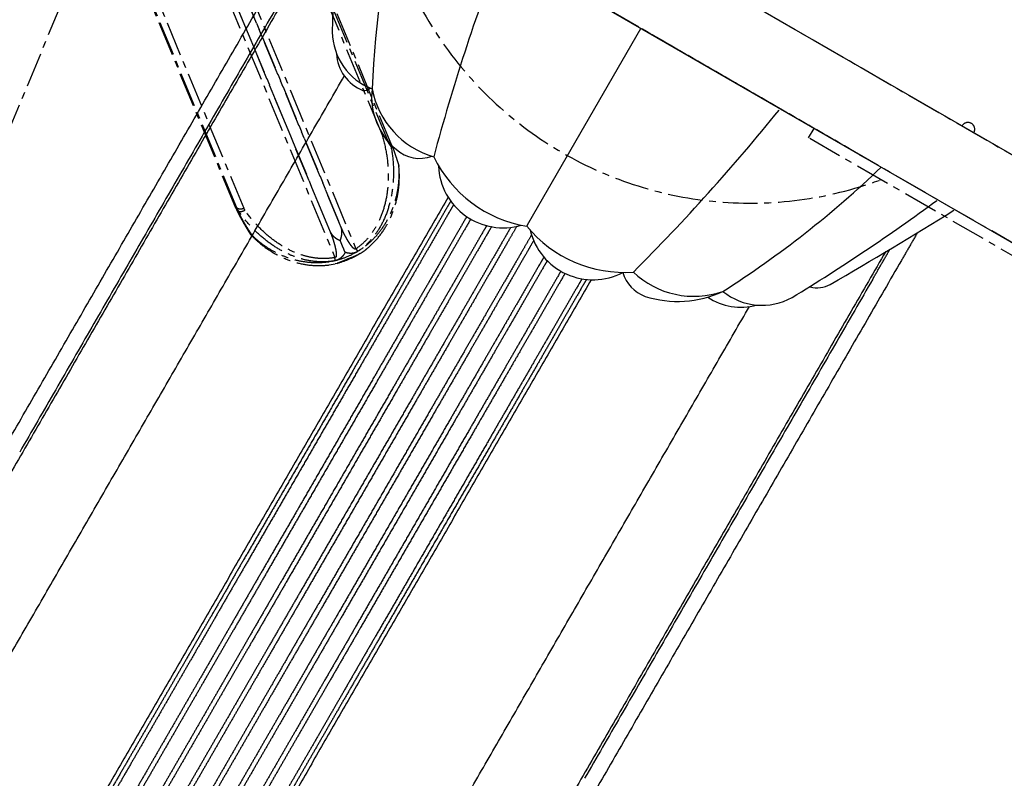
# Model space of a CAD drawing. Units: millimetres. Extents: x -1372 to 25428, y -3742 to 14108.
# Drawn here: x 10632 to 11537, y 1933 to 2630 of the extents above; entities that cross this region are included whole.
import ezdxf

# ---------------------------------------------------------------- set-up
doc = ezdxf.new("R2010")
doc.units = ezdxf.units.MM
doc.linetypes.add('CENTER', pattern=[50.800000000000004, 31.75, -6.349999999999999, 6.349999999999999, -6.349999999999999])
doc.layers.add('MAKE2D ______', color=7, linetype='Continuous')

# ---------------------------------------------------------------- blocks, each defined once
blk = doc.blocks.new('A$C06356B61')
for p, q in [((189.5706356316805, 1889.047726352219), (1099.570635631622, 1889.047726352219)), ((189.5706356316805, 1819.047726352219), (1099.570635631622, 1819.047726352219)), ((644.5706356308948, 1613.174049831694), (644.5706356308948, 1819.047726352219)), ((644.5706356308948, 1609.181657487395), (644.5706356308948, 1613.174049831694))]:
    blk.add_line(p, q)
for centre, radius, start, end in [((1304.681570550805, 2087.029267546415), 953.6295966125008, 196.320624638876, 207.450787286887), ((-15.54029928895761, 2087.029267546299), 953.6295966124447, 332.5492127131131, 343.6793753611238), ((2004.940481658821, 2551.89128935586), 1828.679461352555, 203.6561106428634, 208.6771327998785), ((2432.259343972925, 2127.194681083944), 1959.965069406735, 189.0857988670644, 194.9473199193195), ((-1143.118072711077, 2127.194681083798), 1959.965069406675, 345.0526800806806, 350.9142011329357), ((-715.7992103969735, 2551.891289355685), 1828.679461352416, 331.3228672001217, 336.3438893571366), ((-4077.920405897283, 4547.877524342315), 5745.204705883581, 330.3101458678202, 331.6319825077121), ((890.931106488104, 1716.353298120331), 26.23221635678201, 285.825527939663, 327.4768513336285), ((449.3821011211838, 1703.592991295256), 56.897187524736, 210.9202451571842, 279.1438896948159), ((839.7591701406053, 1703.592991295256), 56.897187524736, 260.8561103051841, 329.0797548428157), ((446.1669298207852, 1679.586961484733), 38.17707240353893, 212.5518903823385, 278.4445363105477), ((448.3218946507259, 1649.652134078715), 8.555423793794072, 293.7920344985713, 342.9450490856614), ((519.6074286480725, 1700.188862684168), 80.79667249822339, 220.7773522922324, 283.6049069920888), ((516.2609153698722, 1672.326206554295), 62.97221244562178, 203.2990080320606, 259.9535488960474), ((769.5338426137167, 1700.188862684168), 80.79667249822339, 256.3950930079112, 319.2226477077676), ((750.1971754414842, 1703.772120614987), 98.2812173219182, 282.2305647259068, 325.0131667042698), ((824.5210668332, 1691.13808283837), 55.42120628351712, 266.6403552247014, 315.0898918837092), ((512.0164598431728, 1642.367902410784), 32.74957144230917, 258.1219377734029, 319.9790032303759), ((603.6124587956293, 1717.498295492711), 115.8018407385535, 235.8542322778821, 290.7132972273588), ((685.5288124661893, 1717.498295492711), 115.8018407385535, 249.2867027726411, 304.1457677221178), ((596.7898205043748, 1648.371037108984), 59.34504366462497, 212.5609908270777, 316.4758555851389), ((692.3514507574437, 1648.371037108984), 59.34504366462497, 223.5241444148611, 327.4390091729223), ((765.3637794791721, 1640.595928144103), 33.35698813604582, 226.4200002761402, 279.7585511619183)]:
    blk.add_arc(centre, radius, start, end)
at = {"layer": 'MAKE2D ______'}
for points in [[(865.8817678631458, 1819.047726349309), (755.2262017469911, 1819.047726350764), (644.5706356308948, 1819.047726352219)], [(865.8817678631458, 1819.047726355624), (876.0502791455655, 1819.047726355624), (886.2187904281018, 1819.047726355624)], [(958.5287658800952, 1783.540921717751), (958.5287524308368, 1768.794558778216), (958.5287389815494, 1754.04819583871)], [(944.3607152911427, 1754.048037182234), (944.3607170399047, 1755.965521165519), (944.3607187886664, 1757.883005148789)], [(330.6118562294579, 748.2111544821671), (330.6127465406034, 1251.129672807397), (330.6125322859443, 1754.048191133348)], [(347.2190647049282, 1754.04761426356), (347.2193897799298, 1245.536981187339), (347.2182785469631, 737.0263481122238)], [(941.9222065283392, 1754.04761426356), (941.9218814533377, 1245.536981187339), (941.9229926863043, 737.0263481122238)], [(958.5287390126324, 1754.048191133348), (958.5285246423466, 1251.129672804618), (958.5294150268021, 748.2111544768413)], [(858.7475422246788, 753.4626364543362), (858.7465828323913, 1200.505199690221), (858.7467021955816, 1647.547762927133)], [(430.3937290085887, 753.4626364543362), (430.3946854742243, 1199.141462729327), (430.3945697559394, 1644.820289005365)], [(568.760892213264, 1596.06221006802), (568.7606484698774, 1204.818080895988), (568.7609814520401, 813.5739517240288)], [(720.3803790945676, 1596.062210092612), (720.3806228380416, 1204.818080908255), (720.3802898557332, 813.5739517240288)]]:
    blk.add_open_spline(points, degree=2, dxfattribs=at)
for points, weights in [([(944.3607056793699, 1725.995350197292), (944.3607585017179, 1740.021693689766), (944.3607155109347, 1754.048037182234)], [1, 0.9999999999941672, 1]), ([(344.7805655969714, 1725.995350197409), (344.7807956775652, 1461.18996022921), (344.7802202102322, 1196.384570261594)], [1, 0.9999999999988431, 1]), ([(944.3607056735492, 1725.995350197409), (944.3604755931012, 1461.18996022921), (944.3610510602884, 1196.384570261594)], [1, 0.9999999999988431, 1])]:
    blk.add_rational_spline(points, weights, degree=2, dxfattribs=at)
for points, weights, knots in [([(636.7327945074937, 1604.480342931944), (636.7327945052529, 1595.653315719144), (636.7327945030702, 1586.826288506345), (636.7327992990904, 1560.43238731481), (636.7327993141661, 1534.038486123274), (636.7327980096161, 1506.750019961546), (636.7327979273105, 1479.461553799818), (636.7327977516397, 1449.247721233827), (636.7327974112412, 1419.033888667865), (636.7328015055682, 1384.495361466386), (636.7327774734877, 1349.9568342649), (636.7327557002428, 1314.442353148203), (636.7326355694968, 1278.927872031767), (636.7325157236772, 1246.184858774286), (636.7322949828523, 1213.441845517416), (636.7320934806193, 1184.021706834595), (636.7318540186097, 1154.601568152124), (636.7316335267387, 1128.004234367036), (636.7314590813767, 1101.406900581656), (636.7312959107528, 1076.24524947179), (636.731271926983, 1051.083598361423), (636.7312604530895, 1025.632403790791), (636.731418630894, 1000.181209220623), (636.731591734424, 972.2426102495684), (636.7318696523726, 944.3040112792952), (636.7322235298342, 910.1562100893224), (636.7325171336706, 876.0084088988515), (636.7326630635943, 858.086491070093), (636.7327407875855, 840.1645732408944), (636.7327975785319, 826.9455705503788), (636.7327989356418, 813.7265678597178)], [1, 1, 1, 1, 1, 1, 1, 1, 1, 0.9999999999999188, 1, 0.9999999999990412, 1, 0.9999999999988132, 1, 0.999999999999792, 1, 0.9999999999996252, 1, 0.9999999999961752, 1, 0.9999999999944458, 1, 0.9999999999982406, 1, 0.9999999999996106, 1, 0.9999999999981896, 1, 0.9999999999978016, 1], [14.9567383420289, 14.9567383420289, 14.9567383420289, 16.72214378458875, 16.72214378458875, 22.00092402289488, 22.00092402289488, 27.45861725524054, 27.45861725524054, 33.50138376843512, 33.50138376843512, 40.4090892087339, 40.4090892087339, 47.5119854320623, 47.5119854320623, 54.06058808358798, 54.06058808358798, 59.94461582028507, 59.94461582028507, 65.26408257747728, 65.26408257747728, 70.29641279954298, 70.29641279954298, 75.38665171365227, 75.38665171365227, 80.97437150796956, 80.97437150796956, 87.8039317463222, 87.8039317463222, 91.38831531219091, 91.38831531219091, 94.03211585031595, 94.03211585031595, 94.03211585031595]), ([(652.4084918505105, 1604.480329193582), (652.4084918527222, 1595.653308849956), (652.408491854876, 1586.826288506345), (652.4084727537993, 1560.43238731481), (652.4084727387817, 1534.038486123274), (652.4084740432154, 1506.750019961546), (652.408474125521, 1479.461553799818), (652.4084731092153, 1449.247721233827), (652.4084734494973, 1419.033888667865), (652.4084697463838, 1384.495361466386), (652.4084937785227, 1349.9568342649), (652.4085155611973, 1314.442353148203), (652.4086356917687, 1278.927872031767), (652.4087555375883, 1246.184858774286), (652.4089762784132, 1213.441845517416), (652.4091777807936, 1184.021706834595), (652.4094172425976, 1154.601568152124), (652.4096377394746, 1128.004234367036), (652.4098121844872, 1101.406900581656), (652.409975351622, 1076.24524947179), (652.4099993354466, 1051.083598361423), (652.4100108092832, 1025.632403790791), (652.4098526315356, 1000.181209220623), (652.4096795268432, 972.2426102495684), (652.409401608893, 944.3040112792952), (652.4090477315206, 910.1562100893224), (652.408754127653, 876.0084088988515), (652.4086081988369, 858.086491070093), (652.4085304747857, 840.1645732408944), (652.4084736838995, 826.9455705503788), (652.4084723267297, 813.7265678597178)], [1, 1, 1, 1, 1, 1, 1, 1, 1, 0.9999999999999188, 1, 0.9999999999990412, 1, 0.9999999999988132, 1, 0.999999999999792, 1, 0.9999999999996252, 1, 0.9999999999961752, 1, 0.9999999999944458, 1, 0.9999999999982406, 1, 0.9999999999996106, 1, 0.9999999999981896, 1, 0.9999999999978016, 1], [14.95673971586665, 14.95673971586665, 14.95673971586665, 16.72214378458875, 16.72214378458875, 22.00092402289488, 22.00092402289488, 27.45861725524054, 27.45861725524054, 33.50138376843512, 33.50138376843512, 40.4090892087339, 40.4090892087339, 47.5119854320623, 47.5119854320623, 54.06058808358799, 54.06058808358799, 59.94461582028507, 59.94461582028507, 65.2640825774773, 65.2640825774773, 70.29641279954299, 70.29641279954299, 75.38665171365227, 75.38665171365227, 80.97437150796958, 80.97437150796958, 87.80393174632223, 87.80393174632223, 91.38831531219095, 91.38831531219095, 94.03211585031595, 94.03211585031595, 94.03211585031595]), ([(572.5568835551383, 1594.199098114986), (572.5568835542363, 1590.6922742022), (572.5568835533631, 1587.185450289413), (572.5568883493833, 1560.7818960781), (572.5568883644592, 1534.378341866759), (572.5568906361295, 1507.066886249799), (572.5568905537657, 1479.755430632838), (572.5568903785023, 1449.515219567853), (572.5568900383948, 1419.275008502867), (572.5568940090307, 1384.713970562053), (572.5568699560534, 1350.152932621233), (572.5568481815574, 1314.617129109465), (572.5567279757524, 1279.081325598017), (572.5566080846785, 1246.328282780614), (572.5563873002247, 1213.575239963727), (572.5561859720344, 1184.179112188419), (572.5559467068815, 1154.782984413366), (572.5557265465322, 1128.226446533299), (572.5555523654621, 1101.669908652882), (572.5553894038601, 1076.539955254309), (572.5553654600227, 1051.410001855183), (572.555354011334, 1025.969349718114), (572.5555121330253, 1000.52869758151), (572.5556853309099, 972.577065137928), (572.5559633756347, 944.6254326951604), (572.5563175413698, 910.4498140850504), (572.5566113834792, 876.2741954744706), (572.5567574591262, 858.3347178926781), (572.5568352554401, 840.3952403105068), (572.5568921185059, 827.15959168719), (572.5568934741023, 813.9239430637242)], [1, 1, 1, 1, 1, 1, 1, 1, 1, 0.9999999999999188, 1, 0.9999999999990412, 1, 0.999999999998814, 1, 0.9999999999997918, 1, 0.9999999999996252, 1, 0.9999999999961746, 1, 0.9999999999944468, 1, 0.9999999999982412, 1, 0.9999999999996106, 1, 0.9999999999981892, 1, 0.9999999999978016, 1], [15.98487549157855, 15.98487549157855, 15.98487549157855, 16.68624027413665, 16.68624027413665, 21.96695111640531, 21.96695111640531, 27.42924223979611, 27.42924223979611, 33.47728445279404, 33.47728445279404, 40.38949204095722, 40.38949204095722, 47.49665274329646, 47.49665274329646, 54.04726130681672, 54.04726130681672, 59.92648686201628, 59.92648686201628, 65.23779443821142, 65.23779443821142, 70.2637851180217, 70.2637851180217, 75.3519155454201, 75.3519155454201, 80.94224203424119, 80.94224203424119, 87.77736575661802, 87.77736575661802, 91.36526127308704, 91.36526127308704, 94.01239099777244, 94.01239099777244, 94.01239099777244]), ([(632.4084918332807, 1600.903738256806), (632.4084918314766, 1593.865013390721), (632.4084918297302, 1586.826288524622), (632.4084727838926, 1560.432387333145), (632.4084727989683, 1534.038486141668), (632.4084738786041, 1506.750019978863), (632.4084737962984, 1479.461553816087), (632.4084736206278, 1449.247721239822), (632.4084732802293, 1419.033888663616), (632.408477300052, 1384.495363009907), (632.4084532679698, 1349.956837356221), (632.4084314946957, 1314.44236145918), (632.4083113639789, 1278.92788556237), (632.4081915181307, 1246.184878790126), (632.4079707774507, 1213.44187201852), (632.4077692751016, 1184.021735383299), (632.4075298131503, 1154.601598748399), (632.4073093164773, 1128.004261252485), (632.4071348710859, 1101.40692375628), (632.4069717027905, 1076.245264595596), (632.4069477190787, 1051.083605434411), (632.4069362452434, 1025.632403519107), (632.4070944229898, 1000.181201604267), (632.4072675265779, 972.2425972263611), (632.4075454445847, 944.3039928492944), (632.4078993242001, 910.1561922842977), (632.4081929280362, 876.0083917188022), (632.408338856856, 858.0864791393853), (632.4084165808454, 840.1645665594988), (632.4084733719355, 826.94563213698), (632.4084747295418, 813.7266977143735)], [1, 1, 1, 1, 1, 1, 1, 1, 1, 0.9999999999999188, 1, 0.9999999999990412, 1, 0.9999999999988132, 1, 0.999999999999792, 1, 0.9999999999996252, 1, 0.9999999999961752, 1, 0.9999999999944458, 1, 0.9999999999982406, 1, 0.9999999999996106, 1, 0.9999999999981896, 1, 0.999999999997802, 1], [15.31439880954144, 15.31439880954144, 15.31439880954144, 16.72214378275936, 16.72214378275936, 22.00092402105537, 22.00092402105537, 27.45861725361391, 27.45861725361391, 33.50138376886196, 33.50138376886196, 40.40908889960068, 40.40908889960068, 47.51198407900175, 47.51198407900175, 54.06058543347993, 54.06058543347993, 59.94461276065535, 59.94461276065535, 65.26408026001704, 65.26408026001704, 70.29641209224374, 70.29641209224374, 75.38665247528738, 75.38665247528738, 80.97437335097196, 80.97437335097196, 87.80393346432606, 87.80393346432606, 91.38831598033065, 91.38831598033065, 94.0321028648499, 94.0321028648499, 94.0321028648499]), ([(656.7327945247233, 1600.903726928911), (656.7327945264988, 1593.865007726767), (656.7327945282157, 1586.826288524622), (656.7327992689969, 1560.432387333145), (656.7327992539794, 1534.038486141668), (656.7327981742272, 1506.750019978863), (656.732798256533, 1479.461553816087), (656.7327972402272, 1449.247721239822), (656.7327975805092, 1419.033888663616), (656.7327939519017, 1384.495363009907), (656.7328179840406, 1349.956837356221), (656.7328397667154, 1314.44236145918), (656.7329598972283, 1278.92788556237), (656.7330797478501, 1246.184878790126), (656.7333004885295, 1213.44187201852), (656.7335019863405, 1184.021735383299), (656.7337414481152, 1154.601598748399), (656.7339619449629, 1128.004261252485), (656.7341363901212, 1101.40692375628), (656.7342995595845, 1076.245264595596), (656.7343235433509, 1051.083605434411), (656.7343350171293, 1025.632403519107), (656.7341768393817, 1000.181201604267), (656.7340037346311, 972.2425972263611), (656.7337258166807, 944.3039928492944), (656.7333719416948, 910.1561922842977), (656.7330783378272, 876.0083917188022), (656.732932405519, 858.0864791393853), (656.7328546815261, 840.1645665594988), (656.7327978904361, 826.94563213698), (656.7327965328877, 813.7266977143735)], [1, 1, 1, 1, 1, 1, 1, 1, 1, 0.9999999999999188, 1, 0.9999999999990412, 1, 0.9999999999988132, 1, 0.999999999999792, 1, 0.9999999999996252, 1, 0.9999999999961752, 1, 0.9999999999944458, 1, 0.9999999999982406, 1, 0.9999999999996106, 1, 0.9999999999981896, 1, 0.999999999997802, 1], [15.3143999423311, 15.3143999423311, 15.3143999423311, 16.72214378275936, 16.72214378275936, 22.00092402105537, 22.00092402105537, 27.45861725361391, 27.45861725361391, 33.50138376886196, 33.50138376886196, 40.40908889960068, 40.40908889960068, 47.51198407900175, 47.51198407900175, 54.06058543347992, 54.06058543347992, 59.94461276065535, 59.94461276065535, 65.26408026001702, 65.26408026001702, 70.29641209224371, 70.29641209224371, 75.38665247528735, 75.38665247528735, 80.97437335097196, 80.97437335097196, 87.80393346432604, 87.80393346432604, 91.38831598033062, 91.38831598033062, 94.03210286484988, 94.03210286484988, 94.03210286484988]), ([(716.5843646558641, 1594.199087803587), (716.5843646567371, 1590.6922690465), (716.5843646576103, 1587.185450289413), (716.5843789350764, 1560.7818960781), (716.5843789200007, 1534.378341866759), (716.5843814167602, 1507.066886249799), (716.584381499124, 1479.755430632838), (716.5843810783408, 1449.515219567853), (716.5843814183897, 1419.275008502867), (716.5843772429216, 1384.713970562053), (716.5844012959569, 1350.152932621233), (716.5844230845108, 1314.617129109465), (716.5845432901697, 1279.081325598017), (716.584663176649, 1246.328282780614), (716.5848839609826, 1213.575239963727), (716.5850852892928, 1184.179112188419), (716.5853245543257, 1154.782984413366), (716.5855447194481, 1128.226446533299), (716.5857189004599, 1101.669908652882), (716.5858818585112, 1076.539955254309), (716.5859058024071, 1051.410001855183), (716.585917251099, 1025.969349718114), (716.5857591294043, 1000.52869758151), (716.5855859303555, 972.577065137928), (716.5853078856308, 944.6254326951604), (716.5849537199558, 910.4498140850504), (716.5846598777863, 876.2741954744706), (716.5845138033037, 858.3347178926781), (716.5844360069894, 840.3952403105068), (716.5843791438672, 827.15959168719), (716.5843777883272, 813.9239430637242)], [1, 1, 1, 1, 1, 1, 1, 1, 1, 0.9999999999999188, 1, 0.9999999999990412, 1, 0.999999999998814, 1, 0.9999999999997918, 1, 0.9999999999996252, 1, 0.9999999999961746, 1, 0.9999999999944468, 1, 0.9999999999982412, 1, 0.9999999999996106, 1, 0.9999999999981892, 1, 0.9999999999978016, 1], [15.98487088715309, 15.98487088715309, 15.98487088715309, 16.68623463856983, 16.68623463856983, 21.96694548083849, 21.96694548083849, 27.42923660422929, 27.42923660422929, 33.47727881722722, 33.47727881722722, 40.38948640539039, 40.38948640539039, 47.49664710772964, 47.49664710772964, 54.04725567124989, 54.04725567124989, 59.92648122644945, 59.92648122644945, 65.23778880264457, 65.23778880264457, 70.26377948245486, 70.26377948245486, 75.35190990985326, 75.35190990985326, 80.94223639867434, 80.94223639867434, 87.77736012105117, 87.77736012105117, 91.36525563752019, 91.36525563752019, 94.01238536220562, 94.01238536220562, 94.01238536220562]), ([(576.4557330420939, 1592.618377130886), (576.4557330413662, 1589.786994503229), (576.4557330406677, 1586.955611875557), (576.4557235315733, 1560.558233044241), (576.4557235466489, 1534.160854212925), (576.4557246262847, 1506.864106100911), (576.455724543921, 1479.567357988926), (576.4557249644131, 1449.344022968711), (576.4557246241892, 1419.120687948496), (576.4557285532646, 1384.574065294891), (576.4557045203693, 1350.02744264128), (576.4556827350461, 1314.505325925988), (576.4555625793582, 1278.98320921087), (576.4554427168333, 1246.23663904985), (576.4552219600591, 1213.490068889267), (576.455020525407, 1184.078596575549), (576.4547811281808, 1154.667124262123), (576.45456075517, 1128.084454012642), (576.454386400379, 1101.501783762869), (576.4542233106332, 1076.351482286467), (576.4541993408056, 1051.201180809628), (576.4541878761665, 1025.753721126922), (576.4543460348212, 1000.306261444682), (576.4545191723446, 972.3629206130718), (576.4547971363936, 944.4195797823047), (576.4551511206394, 910.2617629971231), (576.4554448097188, 876.1039462114712), (576.4555907906923, 858.1757480206888), (576.4556685390708, 840.2475498294953), (576.4557253585372, 827.0223959144372), (576.455726713204, 813.7972419993456)], [1, 1, 1, 1, 1, 1, 1, 1, 1, 0.9999999999999188, 1, 0.9999999999990412, 1, 0.9999999999988136, 1, 0.999999999999792, 1, 0.9999999999996252, 1, 0.9999999999961748, 1, 0.9999999999944462, 1, 0.999999999998241, 1, 0.9999999999996106, 1, 0.9999999999981896, 1, 0.9999999999978016, 1], [16.14293441302125, 16.14293441302125, 16.14293441302125, 16.70921093855406, 16.70921093855406, 21.98868670481863, 21.98868670481863, 27.44803632721761, 27.44803632721761, 33.49270333125981, 33.49270333125981, 40.4020278619827, 40.4020278619827, 47.50645120503952, 47.50645120503952, 54.05576523729204, 54.05576523729204, 59.93805970017006, 59.93805970017006, 65.25459375024384, 65.25459375024384, 70.28465404560853, 70.28465404560853, 75.37414598213437, 75.37414598213437, 80.96281414855765, 80.96281414855765, 87.79437750594973, 87.79437750594973, 91.38001714421972, 91.38001714421972, 94.02504792724173, 94.02504792724173, 94.02504792724173]), ([(592.4084918303123, 1589.187946900667), (592.4084918300214, 1588.007117715315), (592.4084918297302, 1586.826288529977), (592.4084727838926, 1560.43238734336), (592.4084727989683, 1534.038486156773), (592.4084738786041, 1506.750019994608), (592.4084737962983, 1479.461553832472), (592.4084736206278, 1449.247721173291), (592.4084732802294, 1419.03388851411), (592.4084773000503, 1384.495377187867), (592.4084532679699, 1349.956865861619), (592.4084314945794, 1314.442438255981), (592.4083113640952, 1278.928010650576), (592.4081915183343, 1246.185063871424), (592.4079707778583, 1213.442117092854), (592.4077692751889, 1184.021999387085), (592.4075298133827, 1154.601881681607), (592.4073093159823, 1128.004509841717), (592.4071348705038, 1101.407138001508), (592.4069717034872, 1076.24540435638), (592.4069477193698, 1051.083670710723), (592.4069362451263, 1025.632400852323), (592.4070944239793, 1000.181130994417), (592.4072675268687, 972.2424766091735), (592.4075454452247, 944.3038222247997), (592.4078993242873, 910.1560274536771), (592.40819292792, 876.0082326820848), (592.4083388575544, 858.08636866692), (592.4084165811946, 840.1645046513148), (592.4084733723157, 826.9453924831032), (592.4084747287852, 813.726280314746)], [1, 1, 1, 1, 1, 1, 1, 1, 1, 0.9999999999999188, 1, 0.9999999999990412, 1, 0.9999999999988132, 1, 0.999999999999792, 1, 0.9999999999996252, 1, 0.9999999999961752, 1, 0.9999999999944458, 1, 0.9999999999982406, 1, 0.9999999999996106, 1, 0.9999999999981896, 1, 0.9999999999978016, 1], [16.48597794515655, 16.48597794515655, 16.48597794515655, 16.72214378222571, 16.72214378222571, 22.00092401954663, 22.00092401954663, 27.45861725197551, 27.45861725197551, 33.50138378380979, 33.50138378380979, 40.40908604906089, 40.40908604906089, 47.51197157018029, 47.51197157018029, 54.06056092604436, 54.06056092604436, 59.94458446733384, 59.94458446733384, 65.26405883549236, 65.26405883549236, 70.2964055646128, 70.2964055646128, 75.38665953627293, 75.38665953627293, 80.97439041342189, 80.97439041342189, 87.80394936799897, 87.80394936799897, 91.3883221711503, 91.3883221711503, 94.03214460481144, 94.03214460481144, 94.03214460481144]), ([(596.7327945036232, 1589.026020843172), (596.7327945033613, 1587.926154686283), (596.7327945030702, 1586.826288529395), (596.7327992990903, 1560.432387342254), (596.7327993141663, 1534.038486155114), (596.7327980096159, 1506.75001999292), (596.7327979273105, 1479.461553830697), (596.7327977516397, 1449.24772118048), (596.7327974112412, 1419.033888530291), (596.732801468317, 1384.495375655114), (596.7327774362348, 1349.95686277996), (596.7327556628445, 1314.442429953619), (596.7326355323602, 1278.927997127539), (596.7325156866283, 1246.185043862628), (596.7322949460649, 1213.442090598328), (596.7320934434267, 1184.021970846123), (596.7318539816479, 1154.601851094237), (596.7316334842471, 1128.004482967211), (596.7314590388849, 1101.407114839865), (596.731295871812, 1076.245389247098), (596.7312718876927, 1051.083663653829), (596.7312604133919, 1025.632401140626), (596.7314185922442, 1000.181138627915), (596.7315916951337, 972.2424896488828), (596.7318696134316, 944.3038406706908), (596.7322234925233, 910.1560452731959), (596.7325170961848, 876.0082498752597), (596.732663025934, 858.0863806098804), (596.7327407495758, 840.1645113440608), (596.7327975422396, 826.9452010001257), (596.7327988977485, 813.7258906561618)], [1, 1, 1, 1, 1, 1, 1, 1, 1, 0.9999999999999188, 1, 0.9999999999990412, 1, 0.9999999999988132, 1, 0.999999999999792, 1, 0.9999999999996252, 1, 0.9999999999961752, 1, 0.9999999999944458, 1, 0.9999999999982406, 1, 0.9999999999996106, 1, 0.9999999999981896, 1, 0.9999999999978016, 1], [16.50217055090635, 16.50217055090635, 16.50217055090635, 16.72214378228335, 16.72214378228335, 22.00092401970971, 22.00092401970971, 27.45861725215263, 27.45861725215263, 33.50138378219373, 33.50138378219373, 40.40908635722732, 40.40908635722732, 47.51197292248525, 47.51197292248525, 54.06056357549672, 54.06056357549672, 59.94458752607116, 59.94458752607116, 65.2640611516571, 65.2640611516571, 70.29640627030254, 70.29640627030254, 75.38665877292313, 75.38665877292313, 80.97438856883271, 80.97438856883271, 87.80394764868305, 87.80394764868305, 91.38832150187258, 91.38832150187258, 94.03218357067257, 94.03218357067257, 94.03218357067257]), ([(612.4084918308073, 1591.118165446882), (612.4084918302543, 1588.972226987098), (612.4084918297302, 1586.8262885273), (612.4084727838926, 1560.432387338267), (612.4084727989683, 1534.038486149206), (612.4084738786041, 1506.75001998675), (612.4084737962983, 1479.461553824265), (612.4084736206278, 1449.247721206557), (612.4084732802294, 1419.033888588877), (612.4084773000521, 1384.495370098902), (612.4084532679699, 1349.95685160892), (612.4084314946087, 1314.442399857581), (612.4083113640954, 1278.927948106473), (612.408191518334, 1246.18497133076), (612.4079707776837, 1213.441994555687), (612.4077692751908, 1184.021867385207), (612.4075298132083, 1154.601740215017), (612.4073093161862, 1128.004385547086), (612.4071348708529, 1101.407030878894), (612.4069717026141, 1076.245334475988), (612.4069477186713, 1051.083638072552), (612.4069362451846, 1025.632402185715), (612.4070944240958, 1000.181166299342), (612.4072675267543, 972.2425369177814), (612.4075454448757, 944.3039075370323), (612.4078993242894, 910.1561098690019), (612.4081929279782, 876.0083122004435), (612.4083388566231, 858.0864239031379), (612.4084165804378, 840.1645356053923), (612.4084733739456, 826.9452008252993), (612.4084747297165, 813.725866045177)], [1, 1, 1, 1, 1, 1, 1, 1, 1, 0.9999999999999188, 1, 0.9999999999990412, 1, 0.9999999999988132, 1, 0.999999999999792, 1, 0.9999999999996252, 1, 0.9999999999961752, 1, 0.9999999999944458, 1, 0.9999999999982406, 1, 0.9999999999996106, 1, 0.9999999999981896, 1, 0.9999999999978016, 1], [16.29295609053302, 16.29295609053302, 16.29295609053302, 16.72214378249254, 16.72214378249254, 22.000924020301, 22.000924020301, 27.45861725279474, 27.45861725279474, 33.50138377633584, 33.50138377633584, 40.40908747433085, 40.40908747433085, 47.51197782459104, 47.51197782459104, 54.06057317976214, 54.06057317976214, 59.9445986139946, 59.9445986139946, 65.2640695477547, 65.2640695477547, 70.29640882842826, 70.29640882842826, 75.38665600578015, 75.38665600578015, 80.9743818821969, 80.9743818821969, 87.80394141616254, 87.80394141616254, 91.38831907574048, 91.38831907574048, 94.03218603177136, 94.03218603177136, 94.03218603177136]), ([(616.7327945044673, 1592.477280788749), (616.7327945037684, 1589.651784657733), (616.7327945030702, 1586.826288526717), (616.7327992990903, 1560.432387337132), (616.7327993141661, 1534.038486147576), (616.732798009616, 1506.750019985033), (616.7327979273105, 1479.461553822519), (616.7327977516397, 1449.247721213774), (616.7327974112412, 1419.03388860503), (616.732801468317, 1384.495368566149), (616.7327774362348, 1349.956848527261), (616.7327556629023, 1314.442391555218), (616.7326355322439, 1278.927934583437), (616.7325156865991, 1246.184951321964), (616.7322949458321, 1213.441968061161), (616.7320934434557, 1184.021838844244), (616.7318539814733, 1154.601709627619), (616.7316334845383, 1128.004358672609), (616.7314590391761, 1101.407007717251), (616.7312958720449, 1076.245319366705), (616.7312718881585, 1051.083631015688), (616.7312604134501, 1025.632402474018), (616.7314185924188, 1000.18117393284), (616.731591695019, 972.2425499574617), (616.7318696130823, 944.3039259829236), (616.7322234925833, 910.1561276885205), (616.7325170962429, 876.0083293936187), (616.7326630250044, 858.0864358460985), (616.732740748761, 840.1645422981965), (616.7327975424414, 826.9452007807122), (616.7327988968756, 813.7258592632277)], [1, 1, 1, 1, 1, 1, 1, 1, 1, 0.9999999999999188, 1, 0.9999999999990412, 1, 0.9999999999988132, 1, 0.999999999999792, 1, 0.9999999999996252, 1, 0.9999999999961752, 1, 0.9999999999944458, 1, 0.9999999999982406, 1, 0.9999999999996106, 1, 0.9999999999981896, 1, 0.9999999999978016, 1], [16.15704455634749, 16.15704455634749, 16.15704455634749, 16.72214378255023, 16.72214378255023, 22.00092402046414, 22.00092402046414, 27.45861725297186, 27.45861725297186, 33.5013837747199, 33.5013837747199, 40.40908778249725, 40.40908778249725, 47.51197917689601, 47.51197917689601, 54.06057582921457, 54.06057582921457, 59.94460167273198, 59.94460167273198, 65.26407186391944, 65.26407186391944, 70.29640953411806, 70.29640953411806, 75.38665524243041, 75.38665524243041, 80.97438003760776, 80.97438003760776, 87.80393969684656, 87.80393969684656, 91.38831840646273, 91.38831840646273, 94.03218670996357, 94.03218670996357, 94.03218670996357]), ([(672.4084918534788, 1592.477275402416), (672.4084918541774, 1589.651781964567), (672.408491854876, 1586.826288526717), (672.4084727537993, 1560.432387337132), (672.4084727387817, 1534.038486147576), (672.4084740432154, 1506.750019985033), (672.408474125521, 1479.461553822519), (672.4084731092153, 1449.247721213774), (672.4084734494973, 1419.03388860503), (672.4084697836386, 1384.495368566149), (672.4084938157757, 1349.956848527261), (672.4085155983632, 1314.442391555218), (672.4086357289634, 1278.927934583437), (672.4087555749284, 1246.184951321964), (672.4089763154333, 1213.441968061161), (672.4091778180465, 1184.021838844244), (672.4094172797923, 1154.601709627619), (672.4096377767858, 1128.004358672609), (672.4098122220894, 1101.407007717251), (672.4099753903299, 1076.245319366705), (672.4099993742711, 1051.083631015688), (672.4100108489225, 1025.632402474018), (672.4098526700108, 1000.18117393284), (672.4096795662499, 972.2425499574617), (672.4094016481248, 944.3039259829236), (672.4090477735755, 910.1561276885205), (672.4087541696206, 876.0083293936187), (672.4086082363228, 858.0864358460985), (672.4085305125043, 840.1645422981965), (672.4084737201649, 826.9452007807122), (672.4084723655543, 813.7258592632277)], [1, 1, 1, 1, 1, 1, 1, 1, 1, 0.9999999999999188, 1, 0.9999999999990412, 1, 0.9999999999988132, 1, 0.999999999999792, 1, 0.9999999999996252, 1, 0.9999999999961752, 1, 0.9999999999944458, 1, 0.9999999999982406, 1, 0.9999999999996106, 1, 0.9999999999981896, 1, 0.9999999999978016, 1], [16.15704509498054, 16.15704509498054, 16.15704509498054, 16.72214378255023, 16.72214378255023, 22.00092402046414, 22.00092402046414, 27.45861725297186, 27.45861725297186, 33.5013837747199, 33.5013837747199, 40.40908778249725, 40.40908778249725, 47.51197917689601, 47.51197917689601, 54.06057582921457, 54.06057582921457, 59.94460167273198, 59.94460167273198, 65.26407186391944, 65.26407186391944, 70.29640953411806, 70.29640953411806, 75.38665524243041, 75.38665524243041, 80.97438003760776, 80.97438003760776, 87.80393969684658, 87.80393969684658, 91.38831840646273, 91.38831840646273, 94.03218670996357, 94.03218670996357, 94.03218670996357]), ([(676.7327945271389, 1591.118161328661), (676.7327945276629, 1588.972224927987), (676.7327945282159, 1586.8262885273), (676.7327992689969, 1560.432387338267), (676.7327992539795, 1534.038486149206), (676.7327981742274, 1506.75001998675), (676.732798256533, 1479.461553824265), (676.7327972402272, 1449.247721206557), (676.7327975805092, 1419.033888588877), (676.7327939519035, 1384.495370098902), (676.7328179840404, 1349.95685160892), (676.7328397665988, 1314.442399857581), (676.7329598972283, 1278.927948106473), (676.7330797477628, 1246.18497133076), (676.7333004882967, 1213.441994555687), (676.7335019862512, 1184.021867385207), (676.7337414479989, 1154.601740215017), (676.7339619451087, 1128.004385547086), (676.7341363903543, 1101.407030878894), (676.7342995586513, 1076.245334475988), (676.7343235426523, 1051.083638072552), (676.734335017245, 1025.632402185715), (676.7341768382757, 1000.181166299342), (676.7340037345147, 972.2425369177814), (676.7337258163315, 944.3039075370323), (676.7333719418384, 910.1561098690019), (676.7330783379438, 876.0083122004435), (676.7329324057517, 858.0864239031379), (676.7328546819917, 840.1645356053923), (676.7327978884298, 826.9452008252993), (676.7327965327712, 813.725866045177)], [1, 1, 1, 1, 1, 1, 1, 1, 1, 0.9999999999999188, 1, 0.9999999999990412, 1, 0.9999999999988132, 1, 0.999999999999792, 1, 0.9999999999996252, 1, 0.9999999999961752, 1, 0.9999999999944458, 1, 0.9999999999982406, 1, 0.9999999999996106, 1, 0.9999999999981896, 1, 0.9999999999978016, 1], [16.29295650235733, 16.29295650235733, 16.29295650235733, 16.72214378249254, 16.72214378249254, 22.000924020301, 22.000924020301, 27.45861725279474, 27.45861725279474, 33.50138377633584, 33.50138377633584, 40.40908747433085, 40.40908747433085, 47.51197782459104, 47.51197782459104, 54.06057317976214, 54.06057317976214, 59.9445986139946, 59.9445986139946, 65.2640695477547, 65.2640695477547, 70.29640882842826, 70.29640882842826, 75.38665600578015, 75.38665600578015, 80.9743818821969, 80.9743818821969, 87.80394141616254, 87.80394141616254, 91.38831907574048, 91.38831907574048, 94.03218603177136, 94.03218603177136, 94.03218603177136]), ([(692.4084918543228, 1589.026020857665), (692.408491854585, 1587.92615469353), (692.4084918548759, 1586.826288529395), (692.4084727537993, 1560.432387342254), (692.4084727387817, 1534.038486155114), (692.4084740432152, 1506.75001999292), (692.4084741255208, 1479.461553830697), (692.4084731092153, 1449.24772118048), (692.4084734494973, 1419.033888530291), (692.4084697836388, 1384.495375655114), (692.4084938157757, 1349.95686277996), (692.4085155984793, 1314.442429953619), (692.4086357289633, 1278.927997127539), (692.408755574841, 1246.185043862628), (692.4089763151422, 1213.442090598328), (692.4091778180756, 1184.021970846123), (692.4094172796176, 1154.601851094237), (692.4096377770186, 1128.004482967211), (692.4098122224386, 1101.407114839865), (692.409975390621, 1076.245389247098), (692.4099993746788, 1051.083663653829), (692.4100108490973, 1025.632401140626), (692.4098526701273, 1000.181138627915), (692.4096795661334, 972.2424896488828), (692.4094016478338, 944.3038406706908), (692.4090477689189, 910.1560452731959), (692.4087541650806, 876.0082498752597), (692.4086082365557, 858.0863806098804), (692.4085305128536, 840.1645113440608), (692.4084737203395, 826.9452010001257), (692.4084723647393, 813.7258906561618)], [1, 1, 1, 1, 1, 1, 1, 1, 1, 0.9999999999999188, 1, 0.9999999999990412, 1, 0.9999999999988132, 1, 0.999999999999792, 1, 0.9999999999996252, 1, 0.9999999999961752, 1, 0.9999999999944458, 1, 0.9999999999982406, 1, 0.9999999999996106, 1, 0.9999999999981896, 1, 0.9999999999978016, 1], [16.50217054945528, 16.50217054945528, 16.50217054945528, 16.72214378228335, 16.72214378228335, 22.00092401970971, 22.00092401970971, 27.45861725215263, 27.45861725215263, 33.50138378219373, 33.50138378219373, 40.40908635722732, 40.40908635722732, 47.51197292248525, 47.51197292248525, 54.06056357549672, 54.06056357549672, 59.94458752607116, 59.94458752607116, 65.2640611516571, 65.2640611516571, 70.29640627030254, 70.29640627030254, 75.38665877292313, 75.38665877292313, 80.97438856883271, 80.97438856883271, 87.80394764868305, 87.80394764868305, 91.38832150187258, 91.38832150187258, 94.03218357067257, 94.03218357067257, 94.03218357067257]), ([(696.7327945276338, 1589.187948018239), (696.7327945279249, 1588.007118274108), (696.7327945282159, 1586.826288529977), (696.732799268997, 1560.43238734336), (696.7327992539792, 1534.038486156773), (696.7327981742272, 1506.750019994608), (696.7327982565328, 1479.461553832472), (696.7327972402272, 1449.247721173291), (696.7327975805092, 1419.03388851411), (696.7327939519034, 1384.495377187867), (696.7328179840404, 1349.956865861619), (696.7328397667737, 1314.442438255981), (696.7329598972283, 1278.928010650576), (696.7330797430768, 1246.185063871424), (696.7333004834073, 1213.442117092854), (696.7335019863406, 1184.021999387085), (696.7337414478825, 1154.601881681607), (696.7339619453708, 1128.004509841717), (696.7341363907617, 1101.407138001508), (696.7342995590005, 1076.24540435638), (696.7343235430599, 1051.083670710723), (696.7343350173614, 1025.632400852323), (696.7341768383922, 1000.181130994417), (696.7340037343985, 972.2424766091735), (696.7337258160405, 944.3038222247997), (696.7333719370673, 910.1560274536771), (696.7330783333451, 876.0082326820848), (696.7329324048203, 858.08636866692), (696.7328546811767, 840.1645046513148), (696.732797890174, 826.9453924831032), (696.7327965335861, 813.726280314746)], [1, 1, 1, 1, 1, 1, 1, 1, 1, 0.9999999999999188, 1, 0.9999999999990412, 1, 0.9999999999988132, 1, 0.999999999999792, 1, 0.9999999999996252, 1, 0.9999999999961752, 1, 0.9999999999944458, 1, 0.9999999999982406, 1, 0.9999999999996106, 1, 0.9999999999981896, 1, 0.9999999999978016, 1], [16.48597783339923, 16.48597783339923, 16.48597783339923, 16.72214378222571, 16.72214378222571, 22.00092401954663, 22.00092401954663, 27.45861725197551, 27.45861725197551, 33.50138378380979, 33.50138378380979, 40.40908604906089, 40.40908604906089, 47.51197157018029, 47.51197157018029, 54.06056092604436, 54.06056092604436, 59.94458446733384, 59.94458446733384, 65.26405883549236, 65.26405883549236, 70.2964055646128, 70.2964055646128, 75.38665953627293, 75.38665953627293, 80.97439041342187, 80.97439041342187, 87.80394936799894, 87.80394936799894, 91.38832217115028, 91.38832217115028, 94.03214460481144, 94.03214460481144, 94.03214460481144]), ([(712.6855533158812, 1592.618382636748), (712.6855533165799, 1589.78699725616), (712.6855533172784, 1586.955611875557), (712.6855485213163, 1560.558233044241), (712.6855485062987, 1534.160854212925), (712.685546234512, 1506.864106100911), (712.6855463168176, 1479.567357988926), (712.6855464923718, 1449.344022968711), (712.6855468325958, 1419.120687948496), (712.6855426986876, 1384.574065294891), (712.685566731583, 1350.02744264128), (712.6855885262194, 1314.505325925988), (712.6857086818491, 1278.98320921087), (712.6858285444616, 1246.23663904985), (712.6860493011483, 1213.490068889267), (712.6862507358017, 1184.078596575549), (712.6864901330846, 1154.667124262123), (712.6867105063284, 1128.084454012642), (712.6868848608864, 1101.501783762869), (712.6870479518545, 1076.351482286467), (712.6870719215657, 1051.201180809628), (712.6870833850987, 1025.753721126922), (712.6869252263858, 1000.306261444682), (712.6867520889208, 972.3629206130718), (712.6864741248137, 944.4195797823047), (712.6861201453451, 910.2617629971231), (712.6858264562615, 876.1039462114712), (712.685680471799, 858.1757480206888), (712.6856027233588, 840.2475498294953), (712.6855459040108, 827.0223959144372), (712.6855445492256, 813.7972419993456)], [1, 1, 1, 1, 1, 1, 1, 1, 1, 0.9999999999999188, 1, 0.9999999999990412, 1, 0.9999999999988136, 1, 0.999999999999792, 1, 0.9999999999996252, 1, 0.9999999999961748, 1, 0.9999999999944462, 1, 0.999999999998241, 1, 0.9999999999996106, 1, 0.9999999999981896, 1, 0.9999999999978016, 1], [16.14293386243392, 16.14293386243392, 16.14293386243392, 16.70921093855406, 16.70921093855406, 21.98868670481863, 21.98868670481863, 27.44803632721761, 27.44803632721761, 33.49270333125981, 33.49270333125981, 40.4020278619827, 40.4020278619827, 47.50645120503952, 47.50645120503952, 54.05576523729204, 54.05576523729204, 59.93805970017006, 59.93805970017006, 65.25459375024384, 65.25459375024384, 70.28465404560853, 70.28465404560853, 75.37414598213437, 75.37414598213437, 80.96281414855765, 80.96281414855765, 87.79437750594973, 87.79437750594973, 91.38001714421972, 91.38001714421972, 94.02504792724173, 94.02504792724173, 94.02504792724173])]:
    blk.add_rational_spline(points, weights, degree=2, knots=knots, dxfattribs=at)

msp = doc.modelspace()

# ---------------------------------------------------------------- linework, layer by layer
at = {"color": 0, "linetype": 'CENTER'}
for p, q in [((10927.3655931995, 2439.227014028875), (10737.69303896365, 2897.137066892872)), ((10737.81334838283, 2896.993636748899), (10927.70934143907, 2438.5441548409)), ((10964.25276761194, 2526.305908744893), (10808.34290994797, 2902.705601600872)), ((10727.66735899088, 2892.984174896905), (10917.63220043172, 2434.36847836891)), ((10917.39185065206, 2435.095756524883), (10727.7192970757, 2893.00580776087)), ((10744.32268444682, 2894.470746180916), (10940.96392964397, 2419.736785116896)), ((10971.74308943929, 2515.53594386889), (10817.4418301956, 2888.052136664919)), ((10974.76554800017, 2512.491611940903), (10818.66036377614, 2889.362864896888)), ((10724.91680006019, 2886.432574764884), (10921.55804846669, 2411.698605956888)), ((10838.0377377033, 2456.849723396881), (10675.60101125203, 2849.005301056895)), ((10830.52194049192, 2457.120060144895), (10676.01284214412, 2830.138020844897)), ((10831.42244378704, 2457.344618368894), (10676.8604148482, 2830.489096976904)), ((11596.79046768602, 2394.805787191959), (10976.11498496344, 2753.152944221278)), ((10561.22294124833, 2381.861571652873), (10711.45898417139, 2744.563464040897)), ((11273.18416567857, 2662.469010461122), (11631.79046768916, 2455.427565462247)), ((11357.01930225658, 2521.690728724294), (11362.01930225157, 2530.350982753502)), ((11561.47957855591, 2403.645533164323), (11357.02131632809, 2521.689565899607)), ((10843.85357181559, 2433.129592104902), (10843.55486061133, 2433.519697512907)), ((10944.78362068394, 2415.342473304889), (10949.42867494351, 2418.602171724895)), ((10944.78330766817, 2415.342334704881), (10943.33455381158, 2414.49468469288)), ((10916.37485304283, 2404.910942700895), (10921.9628818201, 2405.889990088879)), ((10923.58584747184, 2406.314798780892), (10921.96330395469, 2405.890153064916))]:
    msp.add_line(p, q, dxfattribs=at)
for centre, radius, start, end in [((11303.4187819442, 2806.671121979482), 344.9999999979735, 189.8683415511776, 290.131658450694), ((11503.41878194141, 2529.542992785049), 6.249999996926331, 329.9999999998621, 149.9999999998622), ((11437.6484098644, 2440.49847556703), 44.99999999310957, 108.007370029368, 110.131658450694)]:
    msp.add_arc(centre, radius, start, end, dxfattribs=at)
for points, start_tangent, end_tangent in [([(10964.24762502348, 2526.318324048887), (10968.79447722284, 2507.929254404909), (10970.59914307611, 2489.701361908868), (10969.75110225601, 2472.676217024913), (10966.64479958394, 2457.612175372895), (10961.7620594356, 2444.766997488914), (10955.59724755154, 2434.2587978089), (10948.59842715261, 2426.0187857649), (10940.9639296442, 2419.736785116896)], (0.3075782895555399, -0.9515227773385608), (-0.8267846384325933, -0.5625185878278921)), ([(10964.25276761258, 2526.305908744893), (10966.87955207971, 2522.526837052894), (10969.52567630855, 2518.911023708875), (10971.7430894397, 2515.53594386889)], (0.5473177923261126, -0.8369248677170912), (0.4993907503631177, -0.8663768686038209)), ([(10973.3977786958, 2512.343093372881), (10975.33764457924, 2494.266464296903), (10974.58461533615, 2475.610004540882), (10971.24250680802, 2459.065393468889), (10965.86868327612, 2444.953178384894), (10959.03754115605, 2433.414813304902), (10951.27281821182, 2424.381000384892), (10942.81084847578, 2417.505405240896)], (0.174470723808988, -0.984662361692356), (-0.8300477429534996, -0.5576923384965955)), ([(10971.7430894397, 2515.53594386889), (10972.22029623517, 2514.757485088892), (10973.06913745904, 2514.128580108896)], (0.4993907462428159, -0.8663768709788158), (0.2215510825159274, 0.9751487670278934)), ([(10973.0691318711, 2514.128568096901), (10973.31905072869, 2514.70730278088), (10974.15854331513, 2513.837094584887), (10974.74725504348, 2512.535713184916), (10974.76254724467, 2512.496668288892)], (0.2215109174327917, 0.9751578915529953), (0.3649478338752802, -0.9310279687258278)), ([(10973.0691318711, 2514.128568096901), (10973.3977786958, 2512.343093372881)], (0.1875598916867205, -0.9822531685011078), (0.1744707162379888, -0.984662363033849)), ([(10974.76254724467, 2512.496668288892), (10975.42422491999, 2510.810804856883), (10976.15673819592, 2508.794132616895), (10976.89552771987, 2506.657743504911), (10977.59671862831, 2504.55911167289), (10978.24303638784, 2502.574189216888), (10978.8420404637, 2500.696483408916), (10979.40821675619, 2498.890889024886), (10979.95411102788, 2497.123507936893)], (0.3649478312357122, -0.9310279697604956), (0.2932230823163063, -0.9560440491927791)), ([(10980.12935431523, 2495.210690612905), (10980.3608697321, 2486.198615276895), (10979.19217503944, 2474.029050176905), (10976.1678294515, 2461.435097420879), (10971.25315551215, 2449.228153924894), (10964.65784098429, 2438.132018984878), (10956.7106258407, 2428.586885144876), (10947.5790699994, 2420.661387828877)], (0.0794477736559865, -0.9968390297641376), (-0.8064116477760386, -0.5913545927200822)), ([(10949.42833095079, 2418.602671652916), (10951.81058660743, 2420.502706756874), (10961.48781557602, 2430.241066948889), (10969.57533805107, 2442.103000724892), (10975.5880536394, 2455.47463812487), (10979.32861112093, 2469.663992600894), (10980.79192338826, 2483.889781760896), (10980.38362754358, 2495.2157611289)], (0.7949375298905649, 0.6066912918210443), (-0.09953216192148465, 0.9950343455093577)), ([(10979.95360947156, 2497.125139192911), (10980.31156007515, 2495.712202656898), (10980.38469551259, 2495.2156762089)], (0.2933754156772395, -0.9559973145758346), (0.1013277632330233, -0.9948530968933014)), ([(10979.95411102788, 2497.123507936893), (10980.12935431523, 2495.210690612905)], (0.1030730991203679, -0.9946737838295141), (0.07944776179940569, -0.9968390307091035)), ([(10830.50526202784, 2457.160406780895), (10830.57766174001, 2456.986748460913)], (0.3826646287991584, -0.9238873209791346), (0.3869186694744721, -0.9221138450387264)), ([(10830.57766174001, 2456.986748460913), (10830.75995774323, 2456.558806660876), (10831.69831529574, 2454.507173868886), (10832.13102929143, 2453.616486180894)], (0.3869186137430759, -0.9221138684236002), (0.4419035238088606, -0.8970625817886464)), ([(10831.41041361575, 2457.373659952893), (10830.72515053151, 2457.719941932883), (10830.60659266484, 2457.175832740904)], (-0.8471956594944066, 0.5312810127736901), (0.1195415913040566, -0.9928291937430598)), ([(10831.42244378699, 2457.344618368894), (10832.94969698822, 2456.654132924916), (10835.22622926848, 2456.483819836896), (10838.0377377033, 2456.849723396881)], (0.7621332103806358, -0.6474202419100794), (0.978787379803333, 0.2048786595468799)), ([(10833.2095810076, 2454.149569676898), (10832.26208632754, 2455.656745676883), (10831.42357577605, 2457.344655504916)], (-0.5720249714991646, 0.8202362049930373), (-0.3961525563690023, 0.9181847047747553)), ([(10832.13102929143, 2453.616486180894), (10832.72872480692, 2452.422460996895), (10833.87165235204, 2450.220294700877), (10835.12387220038, 2447.892938284902), (10836.46469374688, 2445.473554064898), (10837.89538586827, 2442.958437064895), (10839.42224148416, 2440.338260208897), (10841.05319256277, 2437.603146596899), (10842.83901369979, 2434.675308936916), (10843.55453210732, 2433.520226964902)], (0.4419035228905302, -0.8970625822410266), (0.5282226773858464, -0.8491058845016493)), ([(10833.20947404427, 2454.149518240883), (10833.02350716328, 2453.003645204881), (10833.59742384718, 2451.739938188897), (10834.43248664716, 2450.093412956892), (10835.49716014822, 2448.1206337529), (10836.74117571244, 2445.913324956899), (10838.12366424815, 2443.543779008905), (10839.63834678044, 2441.025078956911), (10841.30386126821, 2438.332698716898), (10843.14605309197, 2435.435537680867), (10844.1404955968, 2433.903211588913)], (-0.8582543357077843, 0.5132246050598022), (0.5470079642761747, -0.8371274019039368)), ([(10921.82990348095, 2408.814813264878), (10912.39427380299, 2407.729586264875), (10902.29551326425, 2408.143376256892), (10891.52045226411, 2410.242642920872), (10880.02147237526, 2414.310570036905), (10868.01373782323, 2420.624460036895), (10855.88004825672, 2429.366057076899), (10844.04820022767, 2440.638198704895), (10833.20947404427, 2454.149518240883)], (-0.9812462106219768, -0.1927585903144431), (-0.5735834208861246, 0.8191471536205025)), ([(10833.2095810076, 2454.149569676898), (10834.52880497964, 2453.918317116913), (10836.49560599157, 2454.284211920894), (10838.93408779649, 2455.21453120088)], (0.874459025938696, -0.485099383584794), (0.9097115992437462, 0.4152406605829758)), ([(10838.93408788496, 2455.214531332895), (10838.4547429526, 2455.985743752914), (10838.0377377033, 2456.849723396881)], (-0.5701802570522198, 0.8215196129538629), (-0.3826056356911956, 0.923911753111376)), ([(10921.5580484675, 2411.698605956888), (10912.80215450784, 2410.761704144883), (10903.41689968423, 2411.251017452887), (10893.38862098416, 2413.340296644892), (10882.67346475122, 2417.293241156905), (10871.47074091097, 2423.364238044887), (10860.13565891271, 2431.716098000878), (10849.06792060414, 2442.436729812878), (10838.93408788496, 2455.214531332895)], (-0.9823544181929026, -0.1870288669079831), (-0.5701676710365428, 0.8215283482052003)), ([(10917.39185065252, 2435.095756524883), (10918.46721104847, 2433.268532048911), (10919.84295671561, 2431.634035008901)], (0.4295989352201251, -0.9030197976001052), (0.701921381340108, -0.7122544309568)), ([(10917.39185065252, 2435.095756524883), (10917.63244727103, 2434.367882388877)], (0.3127894216566882, -0.9498224979961649), (0.3148975679108487, -0.9491256617138916)), ([(10926.49535759201, 2427.223063696874), (10927.1849134037, 2429.313506776874), (10927.6951849669, 2431.34095650888), (10927.99350549595, 2433.265020540915), (10928.08020177518, 2435.045997892914)], (0.3391841486133243, 0.9407199973049656), (-0.007303562784458902, 0.9999733286296458)), ([(10928.08020177518, 2435.045997892914), (10927.89695911144, 2437.176244956907), (10927.36559319997, 2439.227014028875)], (-0.007305660474138302, 0.9999733133064286), (-0.3347591041079002, 0.9423037420157454)), ([(10927.7101497635, 2438.542203440884), (10927.36559319997, 2439.227014028875)], (-0.4484670028412161, 0.8937993887683168), (-0.4504503589989818, 0.8928014751766982)), ([(10940.9639296442, 2419.736785116896), (10940.18538990465, 2419.382699296868), (10939.08061612432, 2419.892327536887), (10938.44967948773, 2420.426051100891), (10937.78272784071, 2421.110652864911), (10937.0836126752, 2421.92966129689), (10936.35615605616, 2422.870043068891), (10935.59625013953, 2423.932326576905), (10934.79423714743, 2425.129848220909), (10933.94191899931, 2426.478982556902), (10933.03352381976, 2427.996621800878), (10932.06687954848, 2429.697584668902), (10931.04700614361, 2431.587482216884), (10929.98152691533, 2433.670417356887), (10928.86891541572, 2435.975490500918), (10927.70934143977, 2438.5441548409)], (-0.6060834396747861, -0.7954010712539807), (-0.3988002437366254, 0.9170378212459989)), ([(10928.08020177518, 2435.045997892914), (10928.07639423513, 2436.8291159769), (10927.71014584729, 2438.542204804893)], (0.09880999373144378, 0.995106318510134), (-0.3118905054009746, 0.9501180519497168)), ([(10843.8534788884, 2433.129702588893), (10850.54682730825, 2426.599201116886), (10862.07061210775, 2417.911808292905), (10875.02745253255, 2411.019330568903), (10888.85556546727, 2406.409631496877), (10902.93346600828, 2404.369945232902), (10916.37483962474, 2404.910917136876)], (0.6791739351497321, -0.7339773605590485), (0.9911124768099642, 0.133026532359595)), ([(10844.03098553547, 2432.955977256875), (10843.85447940452, 2433.130427224911)], (-0.744021363393151, 0.6681558282426315), (-0.6771084385576682, 0.7358832532637202)), ([(10845.19293313508, 2432.303854048892), (10844.03098553547, 2432.955977256875)], (-0.9467579318217528, 0.3219462975910694), (-0.7440213231827308, 0.6681558730187279)), ([(10844.1404955968, 2433.903211588913), (10845.19289001578, 2432.303886432899)], (0.5470079551841937, -0.8371274078449513), (0.55233943264057, -0.8336193082878379)), ([(10916.23313397111, 2407.67590102891), (10905.60731468012, 2406.820525276882), (10894.72629917075, 2407.504351188894), (10883.67808846047, 2409.779187092907), (10872.76908895129, 2413.641755032877), (10862.44011794718, 2418.929237056873), (10853.12889206724, 2425.307350424875), (10845.19289001578, 2432.303886432899)], (-0.9883655618267004, -0.1520970617566), (-0.7089186324009988, 0.7052902754431665)), ([(10917.63220043236, 2434.36847836891), (10918.5906740803, 2431.836415956903), (10919.40423711517, 2429.515890188894), (10920.09686197282, 2427.390832088888), (10920.68735653569, 2425.44258416089), (10921.18897070305, 2423.6575955929), (10921.61179715244, 2422.024354708905), (10921.96421629598, 2420.530615120893), (10922.25282681582, 2419.164844560903), (10922.48188337998, 2417.920588976878), (10922.65471331251, 2416.791268828907), (10922.77369789162, 2415.768873080902), (10922.83946464711, 2414.845669172879), (10922.85000577231, 2414.020251348906), (10922.80162411963, 2413.302234576899), (10922.51190801279, 2412.229738800903), (10921.5580484675, 2411.698605956888)], (0.3664459433481533, -0.9304393427858059), (-0.9908213715935834, 0.1351776963607916)), ([(10919.84295671561, 2431.634035008901), (10918.58480126818, 2432.897577596887), (10917.63244520349, 2434.367886304914)], (-0.7735148071830246, 0.6337782286167682), (-0.4512948917272658, 0.8923748767759407)), ([(10919.84295671561, 2431.634035008901), (10921.17479579558, 2430.426887704903), (10922.75115132367, 2429.2758214809), (10924.54429639166, 2428.205556680914), (10926.49535759201, 2427.223063696874)], (0.7019214882680292, -0.7122543255801225), (0.9050257472513908, -0.4253567876642638)), ([(10930.93268169218, 2416.510138836893), (10929.64567201247, 2419.617429968901), (10928.14056480338, 2423.2510774369), (10926.49479694327, 2427.224315628875)], (-0.3694672054785013, 0.929243769995746), (-0.4037109303500717, 0.9148865966423816)), ([(10947.5790699994, 2420.661387828877), (10937.83920848498, 2414.650322020869), (10927.36487450299, 2410.311667392903), (10916.23313397111, 2407.67590102891)], (-0.8064117888927649, -0.5913544002835956), (-0.9883652768662918, -0.1520989134905916)), ([(10930.93273070769, 2416.510076444887), (10930.42324467504, 2415.473792316916), (10929.85954008473, 2414.502853380895), (10929.23803238419, 2413.59145357291), (10928.55283270439, 2412.735933192889), (10927.79945409985, 2411.938870552898), (10926.97534470388, 2411.206846160901), (10926.07768415881, 2410.547074124916), (10925.11803637201, 2409.974598440895), (10924.11385002302, 2409.500615524885), (10923.03087643941, 2409.113631916902), (10921.82990348095, 2408.814813264878)], (-0.410937438426227, -0.9116635463259958), (-0.9811343460839468, -0.193327170709205)), ([(10942.81084847578, 2417.505405240896), (10941.60647664813, 2416.792091012874), (10940.24717193225, 2416.19472175691), (10938.86525042483, 2415.787517332879), (10937.48968885222, 2415.559502952907), (10936.12740190362, 2415.492210012919), (10934.79231667926, 2415.567722680891), (10933.48287355655, 2415.769812700892), (10932.1992205478, 2416.085994984896), (10930.93273070769, 2416.510076444887)], (-0.8306641950554929, -0.5567737377542245), (-0.9351757769912906, 0.3541839439171914)), ([(10942.81076861674, 2417.505533236894), (10942.2726268362, 2418.119186892902), (10941.65324222425, 2418.867494804901), (10940.9639337355, 2419.736777592916)], (-0.6734516864819381, 0.7392312398530203), (-0.6144719116649155, 0.7889386983631012)), ([(10921.829840341, 2408.815086592891), (10921.77639120759, 2409.629514888889), (10921.68523222802, 2410.596600568912), (10921.5580299435, 2411.698669008911)], (-0.04662735957822681, 0.9989123531815807), (-0.1232976277424585, 0.9923697370401228)), ([(10923.58534793963, 2406.314501824905), (10933.70878939924, 2409.933923960896), (10943.33511344751, 2414.494823248882)], (0.9572942465467696, 0.2891154190430749), (0.8813572575202531, 0.4724504043985764)), ([(10943.33456459118, 2414.494664584898), (10940.19909040479, 2413.018949156918), (10936.74355524348, 2411.614335396909), (10933.40045609919, 2410.260156724893), (10930.1032100165, 2408.860260336893), (10926.72629022819, 2407.439861224906), (10923.58586111234, 2406.314753592887)], (-0.8812987545346442, -0.4725595256215718), (-0.9573480613226286, -0.2889371722049703))]:
    msp.add_spline(points, degree=3, dxfattribs=dict(at, start_tangent=start_tangent, end_tangent=end_tangent))

# ---------------------------------------------------------------- block references
at = {"color": 0, "linetype": 'CENTER', "rotation": 329.9999999999832}
msp.add_blockref('A$C06356B61', (9735.071682558977, 1369.214239973313), dxfattribs=at)

doc.saveas('drawing.dxf')
